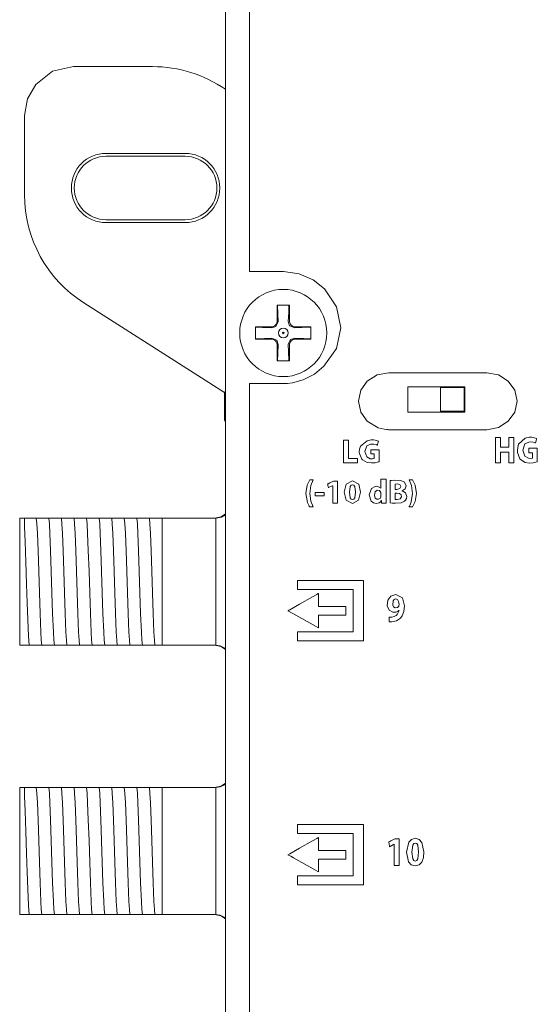
# Model space of a CAD drawing. Units: millimetres. Extents: x -137 to 137, y -127 to 127.
# Drawn here: x -137 to -104, y -65 to -3 of the extents above; entities that cross this region are included whole.
import ezdxf

# ---------------------------------------------------------------- set-up
doc = ezdxf.new("R2010")
doc.units = ezdxf.units.MM
doc.layers.add('Top$3', color=7, linetype='Continuous', true_color=0xffffff)

msp = doc.modelspace()

# ---------------------------------------------------------------- linework, layer by layer
at = {"layer": 'Top$3', "color": 7, "linetype": 'Continuous', "lineweight": 13}
for p, q in [((-124.021, 109.37), (-124.021, -109.375)), ((-128.615, -5.473), (-133.618, -5.473)), ((-136.702, -8.557), (-136.702, -13.56)), ((-126.557, -10.95), (-131.557, -10.95)), ((-126.557, -11.133), (-131.557, -11.133)), ((-131.557, -15.133), (-126.557, -15.133)), ((-131.557, -15.316), (-126.557, -15.316)), ((-132.96, -20.381), (-124.072, -26.044)), ((-120.755, -21.146), (-120.749, -21.492)), ((-119.982, -21.492), (-119.976, -21.146)), ((-121.155, -21.898), (-121.501, -21.892)), ((-119.23, -21.893), (-119.576, -21.899)), ((-121.501, -22.671), (-121.155, -22.665)), ((-119.576, -22.665), (-119.23, -22.671)), ((-120.749, -23.071), (-120.755, -23.417)), ((-119.976, -23.417), (-119.982, -23.072)), ((-124.021, -25.976), (-124.072, -26.044)), ((-124.072, -26.044), (-124.072, -27.76)), ((-112.495, -25.671), (-108.895, -25.671)), ((-112.495, -27.271), (-112.495, -25.671)), ((-110.445, -25.721), (-108.945, -25.721)), ((-110.445, -27.221), (-110.445, -25.721)), ((-108.945, -25.721), (-108.945, -27.221)), ((-108.895, -25.671), (-108.895, -27.271)), ((-108.895, -27.271), (-112.495, -27.271)), ((-108.945, -27.221), (-110.445, -27.221)), ((-124.072, -27.76), (-124.021, -27.931)), ((-136.705, -33.97), (-137.005, -33.97)), ((-137.005, -33.97), (-137.005, -41.97)), ((-136.343, -33.97), (-136.274, -33.97)), ((-135.549, -33.97), (-135.48, -33.97)), ((-134.756, -33.97), (-134.686, -33.97)), ((-133.962, -33.97), (-133.893, -33.97)), ((-133.168, -33.97), (-133.099, -33.97)), ((-132.374, -33.97), (-132.305, -33.97)), ((-131.581, -33.97), (-131.511, -33.97)), ((-130.787, -33.97), (-130.718, -33.97)), ((-129.993, -33.97), (-129.924, -33.97)), ((-129.199, -33.97), (-129.13, -33.97)), ((-128.406, -33.97), (-128.005, -33.97)), ((-128.005, -33.97), (-128.005, -41.97)), ((-128.005, -33.97), (-124.638, -33.97)), ((-137.005, -41.97), (-136.705, -41.97)), ((-136.016, -41.97), (-136.086, -41.97)), ((-135.223, -41.97), (-135.292, -41.97)), ((-134.429, -41.97), (-134.498, -41.97)), ((-133.635, -41.97), (-133.704, -41.97)), ((-132.841, -41.97), (-132.911, -41.97)), ((-132.048, -41.97), (-132.117, -41.97)), ((-131.254, -41.97), (-131.323, -41.97)), ((-130.46, -41.97), (-130.529, -41.97)), ((-129.666, -41.97), (-129.736, -41.97)), ((-128.873, -41.97), (-128.942, -41.97)), ((-128.005, -41.97), (-128.148, -41.97)), ((-124.638, -41.97), (-128.005, -41.97)), ((-136.705, -50.97), (-137.005, -50.97)), ((-137.005, -50.97), (-137.005, -58.97)), ((-136.343, -50.97), (-136.274, -50.97)), ((-135.549, -50.97), (-135.48, -50.97)), ((-134.756, -50.97), (-134.686, -50.97)), ((-133.962, -50.97), (-133.893, -50.97)), ((-133.168, -50.97), (-133.099, -50.97)), ((-132.374, -50.97), (-132.305, -50.97)), ((-131.581, -50.97), (-131.511, -50.97)), ((-130.787, -50.97), (-130.718, -50.97)), ((-129.993, -50.97), (-129.924, -50.97)), ((-129.199, -50.97), (-129.13, -50.97)), ((-128.406, -50.97), (-128.005, -50.97)), ((-128.005, -50.97), (-128.005, -58.97)), ((-128.005, -50.97), (-124.638, -50.97)), ((-137.005, -58.97), (-136.705, -58.97)), ((-136.016, -58.97), (-136.086, -58.97)), ((-135.223, -58.97), (-135.292, -58.97)), ((-134.429, -58.97), (-134.498, -58.97)), ((-133.635, -58.97), (-133.704, -58.97)), ((-132.841, -58.97), (-132.911, -58.97)), ((-132.048, -58.97), (-132.117, -58.97)), ((-131.254, -58.97), (-131.323, -58.97)), ((-130.46, -58.97), (-130.529, -58.97)), ((-129.666, -58.97), (-129.736, -58.97)), ((-128.873, -58.97), (-128.942, -58.97)), ((-128.005, -58.97), (-128.148, -58.97)), ((-124.638, -58.97), (-128.005, -58.97))]:
    msp.add_line(p, q, dxfattribs=at)
for points in [[(-122.5, -0.221), (-122.5, -3.612), (-122.5, -6.897), (-122.5, -9.969), (-122.501, -12.722), (-122.501, -15.048), (-122.501, -16.841), (-122.501, -17.65), (-122.501, -18.178), (-122.501, -18.399), (-122.494, -18.404), (-122.36, -18.404), (-121.767, -18.405), (-121.02, -18.407), (-120.504, -18.408), (-120.383, -18.408), (-120.357, -18.408), (-120.352, -18.408), (-120.351, -18.408), (-120.351, -18.408), (-120.351, -18.408), (-120.351, -18.408), (-119.359, -18.548), (-118.485, -18.928), (-117.757, -19.505), (-117, -20.636), (-116.727, -21.95), (-117.014, -23.261), (-117.795, -24.384), (-118.402, -24.875), (-119.105, -25.234), (-119.785, -25.422), (-120.099, -25.461), (-120.24, -25.469), (-120.302, -25.471), (-120.329, -25.471), (-120.341, -25.471), (-120.347, -25.471), (-120.349, -25.471), (-120.35, -25.471), (-120.351, -25.471), (-120.351, -25.471), (-120.351, -25.471), (-120.351, -25.471), (-120.352, -25.471), (-120.355, -25.471), (-120.364, -25.471), (-120.393, -25.471), (-120.479, -25.471), (-120.723, -25.471), (-121.337, -25.471), (-121.919, -25.471), (-122.36, -25.471), (-122.492, -25.471), (-122.5, -25.471), (-122.501, -25.471), (-122.501, -25.475), (-122.501, -25.518), (-122.501, -25.75), (-122.501, -26.171), (-122.501, -27.315), (-122.501, -28.951), (-122.501, -31.027), (-122.501, -33.508), (-122.501, -36.351), (-122.501, -39.517), (-122.501, -42.961), (-122.501, -46.644), (-122.502, -52.813), (-122.502, -59.304), (-122.502, -65.958)], [(-133.618, -5.473), (-134.931, -5.767), (-135.994, -6.592), (-136.519, -7.512), (-136.702, -8.557)], [(-120.76, -20.532), (-120.758, -20.869), (-120.755, -21.146)], [(-119.971, -20.532), (-120.413, -20.532), (-120.76, -20.532)], [(-120.727, -20.532), (-120.703, -21.104), (-120.684, -21.556)], [(-120.047, -21.557), (-120.023, -20.981), (-120.004, -20.532)], [(-119.976, -21.146), (-119.972, -20.795), (-119.971, -20.532)], [(-120.684, -21.556), (-120.827, -21.878), (-121.091, -21.963)], [(-119.64, -21.963), (-119.962, -21.82), (-120.047, -21.557)], [(-122.115, -21.887), (-122.115, -22.329), (-122.115, -22.676)], [(-121.501, -21.892), (-121.852, -21.888), (-122.115, -21.887)], [(-121.091, -21.963), (-121.666, -21.939), (-122.115, -21.92)], [(-118.615, -21.92), (-119.188, -21.944), (-119.64, -21.963)], [(-118.615, -21.887), (-118.953, -21.889), (-119.23, -21.893)], [(-118.615, -22.676), (-118.615, -22.234), (-118.615, -21.887)], [(-122.115, -22.643), (-121.543, -22.619), (-121.091, -22.6)], [(-122.115, -22.676), (-121.778, -22.675), (-121.501, -22.671)], [(-121.091, -22.6), (-120.769, -22.743), (-120.684, -23.007)], [(-120.047, -23.008), (-119.904, -22.686), (-119.641, -22.601)], [(-119.641, -22.601), (-119.065, -22.625), (-118.615, -22.643)], [(-119.23, -22.671), (-118.879, -22.675), (-118.615, -22.676)], [(-120.755, -23.417), (-120.759, -23.768), (-120.76, -24.032)], [(-120.684, -23.007), (-120.708, -23.582), (-120.727, -24.032)], [(-120.004, -24.032), (-120.028, -23.46), (-120.047, -23.008)], [(-119.971, -24.032), (-119.972, -23.694), (-119.976, -23.417)], [(-120.76, -24.032), (-120.318, -24.032), (-119.971, -24.032)], [(-114.839, -29.654), (-114.839, -29.654), (-114.839, -29.654), (-114.839, -29.654), (-114.839, -29.654), (-114.839, -29.655), (-114.839, -29.659), (-114.839, -29.669), (-114.839, -29.697), (-114.839, -29.769), (-114.839, -29.889), (-114.839, -29.904), (-114.839, -29.905), (-114.839, -29.905), (-114.838, -29.905), (-114.837, -29.905), (-114.829, -29.905), (-114.729, -29.905), (-114.628, -29.905), (-114.621, -29.905), (-114.619, -29.905), (-114.619, -29.905), (-114.619, -29.906), (-114.619, -29.907), (-114.619, -29.925), (-114.619, -30.091), (-114.619, -30.197), (-114.619, -30.205), (-114.619, -30.206), (-114.619, -30.206), (-114.619, -30.206), (-114.619, -30.206), (-114.724, -30.224), (-114.871, -30.217), (-115.1, -30.102), (-115.226, -29.758), (-115.09, -29.41), (-114.85, -29.303), (-114.645, -29.301), (-114.507, -29.326), (-114.457, -29.343), (-114.437, -29.351), (-114.429, -29.355), (-114.425, -29.356), (-114.423, -29.357), (-114.423, -29.357), (-114.422, -29.358), (-114.422, -29.358), (-114.422, -29.358), (-114.422, -29.358), (-114.422, -29.358), (-114.422, -29.358), (-114.422, -29.358), (-114.422, -29.358), (-114.422, -29.358), (-114.422, -29.357), (-114.422, -29.357), (-114.422, -29.356), (-114.421, -29.352), (-114.418, -29.34), (-114.409, -29.308), (-114.388, -29.228), (-114.357, -29.109), (-114.354, -29.098), (-114.354, -29.098), (-114.354, -29.098), (-114.354, -29.098), (-114.354, -29.098), (-114.354, -29.098), (-114.562, -29.043), (-114.662, -29.032), (-114.808, -29.031), (-115.074, -29.079), (-115.486, -29.424), (-115.548, -29.606), (-115.564, -29.774), (-115.564, -29.794), (-115.557, -29.89), (-115.404, -30.252), (-115.363, -30.295), (-115.066, -30.453), (-114.793, -30.485), (-114.573, -30.468), (-114.407, -30.434), (-114.347, -30.418), (-114.324, -30.41), (-114.315, -30.407), (-114.311, -30.406), (-114.309, -30.405), (-114.308, -30.405), (-114.308, -30.405), (-114.308, -30.405), (-114.308, -30.405), (-114.308, -30.405), (-114.308, -30.405), (-114.308, -30.405), (-114.308, -30.405), (-114.308, -30.405), (-114.308, -30.405), (-114.308, -30.404), (-114.308, -30.403), (-114.308, -30.4), (-114.308, -30.389), (-114.308, -30.355), (-114.308, -30.261), (-114.308, -30.029), (-114.308, -29.771), (-114.308, -29.662), (-114.308, -29.654), (-114.308, -29.654), (-114.308, -29.654), (-114.308, -29.654), (-114.308, -29.654), (-114.308, -29.654), (-114.308, -29.654), (-114.308, -29.654), (-114.308, -29.654), (-114.309, -29.654), (-114.312, -29.654), (-114.319, -29.654), (-114.343, -29.654), (-114.409, -29.654), (-114.573, -29.654), (-114.816, -29.654), (-114.837, -29.654), (-114.839, -29.654), (-114.839, -29.654), (-114.839, -29.654)], [(-104.859, -29.554), (-104.859, -29.554), (-104.859, -29.554), (-104.859, -29.554), (-104.859, -29.555), (-104.859, -29.556), (-104.859, -29.56), (-104.859, -29.571), (-104.859, -29.603), (-104.859, -29.684), (-104.859, -29.818), (-104.859, -29.835), (-104.859, -29.836), (-104.859, -29.837), (-104.858, -29.837), (-104.857, -29.837), (-104.849, -29.837), (-104.749, -29.837), (-104.648, -29.837), (-104.641, -29.837), (-104.639, -29.837), (-104.639, -29.837), (-104.639, -29.837), (-104.639, -29.838), (-104.639, -29.859), (-104.639, -30.044), (-104.639, -30.163), (-104.639, -30.173), (-104.639, -30.174), (-104.639, -30.174), (-104.639, -30.174), (-104.639, -30.174), (-104.744, -30.193), (-104.891, -30.186), (-105.12, -30.057), (-105.246, -29.67), (-105.11, -29.281), (-104.87, -29.161), (-104.665, -29.158), (-104.527, -29.186), (-104.477, -29.205), (-104.457, -29.214), (-104.449, -29.219), (-104.445, -29.22), (-104.443, -29.221), (-104.443, -29.222), (-104.442, -29.222), (-104.442, -29.222), (-104.442, -29.222), (-104.442, -29.222), (-104.442, -29.222), (-104.442, -29.222), (-104.442, -29.222), (-104.442, -29.222), (-104.442, -29.222), (-104.442, -29.222), (-104.442, -29.221), (-104.442, -29.22), (-104.441, -29.216), (-104.438, -29.203), (-104.429, -29.166), (-104.408, -29.076), (-104.385, -28.975), (-104.375, -28.933), (-104.374, -28.93), (-104.374, -28.93), (-104.374, -28.93), (-104.374, -28.93), (-104.582, -28.868), (-104.682, -28.857), (-104.828, -28.855), (-105.094, -28.909), (-105.506, -29.296), (-105.568, -29.501), (-105.584, -29.689), (-105.584, -29.711), (-105.577, -29.819), (-105.424, -30.225), (-105.383, -30.273), (-105.086, -30.451), (-104.814, -30.487), (-104.593, -30.468), (-104.427, -30.43), (-104.367, -30.411), (-104.344, -30.403), (-104.335, -30.399), (-104.331, -30.398), (-104.329, -30.397), (-104.328, -30.397), (-104.328, -30.397), (-104.328, -30.397), (-104.328, -30.397), (-104.328, -30.397), (-104.328, -30.397), (-104.328, -30.397), (-104.328, -30.397), (-104.328, -30.397), (-104.328, -30.396), (-104.328, -30.396), (-104.328, -30.395), (-104.328, -30.391), (-104.328, -30.378), (-104.328, -30.341), (-104.328, -30.235), (-104.328, -29.975), (-104.328, -29.686), (-104.328, -29.563), (-104.328, -29.555), (-104.328, -29.554), (-104.328, -29.554), (-104.328, -29.554), (-104.328, -29.554), (-104.328, -29.554), (-104.328, -29.554), (-104.328, -29.554), (-104.328, -29.554), (-104.329, -29.554), (-104.332, -29.554), (-104.339, -29.554), (-104.363, -29.554), (-104.429, -29.554), (-104.593, -29.554), (-104.836, -29.554), (-104.857, -29.554), (-104.859, -29.554), (-104.859, -29.554), (-104.859, -29.554)], [(-136.705, -34.505), (-136.705, -34.166), (-136.705, -33.97)], [(-136.705, -33.97), (-136.536, -33.97), (-136.343, -33.97)], [(-136.274, -33.97), (-136.049, -33.97), (-135.957, -33.97)], [(-135.957, -33.97), (-135.776, -33.97), (-135.549, -33.97)], [(-135.609, -41.97), (-135.639, -41.669), (-135.67, -41.151), (-135.718, -39.978), (-135.761, -38.682), (-135.804, -37.305), (-135.847, -36.003), (-135.889, -34.926), (-135.923, -34.319), (-135.957, -33.97)], [(-135.48, -33.97), (-135.255, -33.97), (-135.163, -33.97)], [(-135.163, -33.97), (-134.982, -33.97), (-134.756, -33.97)], [(-134.815, -41.97), (-134.845, -41.668), (-134.876, -41.151), (-134.924, -39.978), (-134.967, -38.682), (-135.01, -37.305), (-135.053, -36.003), (-135.096, -34.926), (-135.129, -34.319), (-135.163, -33.97)], [(-134.686, -33.97), (-134.462, -33.97), (-134.369, -33.97)], [(-134.021, -41.97), (-134.052, -41.668), (-134.082, -41.151), (-134.13, -39.978), (-134.173, -38.682), (-134.216, -37.304), (-134.259, -36.003), (-134.302, -34.926), (-134.336, -34.319), (-134.369, -33.97)], [(-134.369, -33.97), (-134.188, -33.97), (-133.962, -33.97)], [(-133.893, -33.97), (-133.668, -33.97), (-133.576, -33.97)], [(-133.576, -33.97), (-133.395, -33.97), (-133.168, -33.97)], [(-133.227, -41.97), (-133.258, -41.669), (-133.288, -41.151), (-133.337, -39.978), (-133.379, -38.682), (-133.422, -37.304), (-133.465, -36.003), (-133.508, -34.926), (-133.542, -34.319), (-133.576, -33.97)], [(-133.099, -33.97), (-132.874, -33.97), (-132.782, -33.97)], [(-132.782, -33.97), (-132.601, -33.97), (-132.374, -33.97)], [(-132.434, -41.97), (-132.464, -41.669), (-132.495, -41.151), (-132.543, -39.978), (-132.586, -38.682), (-132.629, -37.305), (-132.672, -36.003), (-132.714, -34.926), (-132.748, -34.319), (-132.782, -33.97)], [(-132.305, -33.97), (-132.08, -33.97), (-131.988, -33.97)], [(-131.64, -41.97), (-131.67, -41.669), (-131.701, -41.151), (-131.749, -39.978), (-131.792, -38.682), (-131.835, -37.305), (-131.878, -36.003), (-131.921, -34.926), (-131.954, -34.319), (-131.988, -33.97)], [(-131.988, -33.97), (-131.807, -33.97), (-131.581, -33.97)], [(-131.511, -33.97), (-131.287, -33.97), (-131.194, -33.97)], [(-130.846, -41.97), (-130.877, -41.669), (-130.907, -41.151), (-130.955, -39.978), (-130.998, -38.682), (-131.041, -37.305), (-131.084, -36.003), (-131.127, -34.926), (-131.161, -34.319), (-131.194, -33.97)], [(-131.194, -33.97), (-131.013, -33.97), (-130.787, -33.97)], [(-130.718, -33.97), (-130.493, -33.97), (-130.401, -33.97)], [(-130.052, -41.97), (-130.083, -41.668), (-130.113, -41.151), (-130.162, -39.978), (-130.204, -38.682), (-130.247, -37.304), (-130.29, -36.003), (-130.333, -34.926), (-130.367, -34.319), (-130.401, -33.97)], [(-130.401, -33.97), (-130.219, -33.97), (-129.993, -33.97)], [(-129.924, -33.97), (-129.699, -33.97), (-129.607, -33.97)], [(-129.259, -41.97), (-129.289, -41.668), (-129.32, -41.151), (-129.368, -39.978), (-129.411, -38.682), (-129.454, -37.304), (-129.497, -36.003), (-129.539, -34.926), (-129.573, -34.319), (-129.607, -33.97)], [(-129.607, -33.97), (-129.426, -33.97), (-129.199, -33.97)], [(-129.13, -33.97), (-128.905, -33.97), (-128.813, -33.97)], [(-128.813, -33.97), (-128.632, -33.97), (-128.406, -33.97)], [(-128.465, -41.97), (-128.495, -41.668), (-128.526, -41.151), (-128.574, -39.978), (-128.617, -38.682), (-128.66, -37.304), (-128.703, -36.003), (-128.746, -34.926), (-128.779, -34.319), (-128.813, -33.97)], [(-124.705, -33.97), (-124.293, -33.881), (-124.017, -33.696)], [(-124.624, -33.97), (-124.632, -33.97), (-124.638, -33.97)], [(-124.624, -33.97), (-124.267, -33.899), (-124.02, -33.758)], [(-124.624, -41.97), (-124.624, -40.886), (-124.624, -39.466), (-124.624, -37.401), (-124.624, -35.444), (-124.624, -34.627), (-124.624, -33.97)], [(-136.402, -41.97), (-136.45, -41.408), (-136.497, -40.366), (-136.535, -39.303), (-136.572, -38.125), (-136.616, -36.714), (-136.661, -35.456), (-136.705, -34.505)], [(-136.402, -41.97), (-136.546, -41.97), (-136.705, -41.97)], [(-136.086, -41.97), (-136.31, -41.97), (-136.402, -41.97)], [(-135.609, -41.97), (-135.79, -41.97), (-136.016, -41.97)], [(-135.292, -41.97), (-135.517, -41.97), (-135.609, -41.97)], [(-134.815, -41.97), (-134.996, -41.97), (-135.223, -41.97)], [(-134.498, -41.97), (-134.723, -41.97), (-134.815, -41.97)], [(-134.021, -41.97), (-134.202, -41.97), (-134.429, -41.97)], [(-133.704, -41.97), (-133.929, -41.97), (-134.021, -41.97)], [(-133.227, -41.97), (-133.408, -41.97), (-133.635, -41.97)], [(-132.911, -41.97), (-133.136, -41.97), (-133.227, -41.97)], [(-132.434, -41.97), (-132.615, -41.97), (-132.841, -41.97)], [(-132.117, -41.97), (-132.342, -41.97), (-132.434, -41.97)], [(-131.64, -41.97), (-131.821, -41.97), (-132.048, -41.97)], [(-131.323, -41.97), (-131.548, -41.97), (-131.64, -41.97)], [(-130.846, -41.97), (-131.027, -41.97), (-131.254, -41.97)], [(-130.529, -41.97), (-130.754, -41.97), (-130.846, -41.97)], [(-130.052, -41.97), (-130.234, -41.97), (-130.46, -41.97)], [(-129.736, -41.97), (-129.96, -41.97), (-130.052, -41.97)], [(-129.259, -41.97), (-129.44, -41.97), (-129.666, -41.97)], [(-128.942, -41.97), (-129.167, -41.97), (-129.259, -41.97)], [(-128.465, -41.97), (-128.646, -41.97), (-128.873, -41.97)], [(-128.148, -41.97), (-128.373, -41.97), (-128.465, -41.97)], [(-124.705, -41.97), (-124.293, -42.059), (-124.017, -42.245)], [(-124.638, -41.97), (-124.63, -41.97), (-124.624, -41.97)], [(-124.016, -42.186), (-124.339, -42.016), (-124.624, -41.97)], [(-124.705, -50.97), (-124.293, -50.881), (-124.017, -50.696)], [(-124.016, -50.763), (-124.339, -50.928), (-124.624, -50.97)], [(-136.705, -50.97), (-136.536, -50.97), (-136.343, -50.97)], [(-136.705, -51.505), (-136.705, -51.166), (-136.705, -50.97)], [(-136.402, -58.97), (-136.45, -58.408), (-136.497, -57.366), (-136.535, -56.303), (-136.572, -55.125), (-136.616, -53.714), (-136.661, -52.456), (-136.705, -51.505)], [(-136.274, -50.97), (-136.049, -50.97), (-135.957, -50.97)], [(-135.609, -58.97), (-135.639, -58.669), (-135.67, -58.151), (-135.718, -56.978), (-135.761, -55.682), (-135.804, -54.305), (-135.847, -53.003), (-135.889, -51.926), (-135.923, -51.319), (-135.957, -50.97)], [(-135.957, -50.97), (-135.776, -50.97), (-135.549, -50.97)], [(-135.48, -50.97), (-135.255, -50.97), (-135.163, -50.97)], [(-135.163, -50.97), (-134.982, -50.97), (-134.756, -50.97)], [(-134.815, -58.97), (-134.845, -58.668), (-134.876, -58.151), (-134.924, -56.978), (-134.967, -55.682), (-135.01, -54.305), (-135.053, -53.003), (-135.096, -51.926), (-135.129, -51.319), (-135.163, -50.97)], [(-134.686, -50.97), (-134.462, -50.97), (-134.369, -50.97)], [(-134.369, -50.97), (-134.188, -50.97), (-133.962, -50.97)], [(-134.021, -58.97), (-134.052, -58.668), (-134.082, -58.151), (-134.13, -56.978), (-134.173, -55.682), (-134.216, -54.304), (-134.259, -53.003), (-134.302, -51.926), (-134.336, -51.319), (-134.369, -50.97)], [(-133.893, -50.97), (-133.668, -50.97), (-133.576, -50.97)], [(-133.576, -50.97), (-133.395, -50.97), (-133.168, -50.97)], [(-133.227, -58.97), (-133.258, -58.669), (-133.288, -58.151), (-133.337, -56.978), (-133.379, -55.682), (-133.422, -54.304), (-133.465, -53.003), (-133.508, -51.926), (-133.542, -51.319), (-133.576, -50.97)], [(-133.099, -50.97), (-132.874, -50.97), (-132.782, -50.97)], [(-132.782, -50.97), (-132.601, -50.97), (-132.374, -50.97)], [(-132.434, -58.97), (-132.464, -58.669), (-132.495, -58.151), (-132.543, -56.978), (-132.586, -55.682), (-132.629, -54.305), (-132.672, -53.003), (-132.714, -51.926), (-132.748, -51.319), (-132.782, -50.97)], [(-132.305, -50.97), (-132.08, -50.97), (-131.988, -50.97)], [(-131.64, -58.97), (-131.67, -58.669), (-131.701, -58.151), (-131.749, -56.978), (-131.792, -55.682), (-131.835, -54.305), (-131.878, -53.003), (-131.921, -51.926), (-131.954, -51.319), (-131.988, -50.97)], [(-131.988, -50.97), (-131.807, -50.97), (-131.581, -50.97)], [(-131.511, -50.97), (-131.287, -50.97), (-131.194, -50.97)], [(-131.194, -50.97), (-131.013, -50.97), (-130.787, -50.97)], [(-130.846, -58.97), (-130.877, -58.669), (-130.907, -58.151), (-130.955, -56.978), (-130.998, -55.682), (-131.041, -54.305), (-131.084, -53.003), (-131.127, -51.926), (-131.161, -51.319), (-131.194, -50.97)], [(-130.718, -50.97), (-130.493, -50.97), (-130.401, -50.97)], [(-130.052, -58.97), (-130.083, -58.668), (-130.113, -58.151), (-130.162, -56.978), (-130.204, -55.682), (-130.247, -54.304), (-130.29, -53.003), (-130.333, -51.926), (-130.367, -51.319), (-130.401, -50.97)], [(-130.401, -50.97), (-130.219, -50.97), (-129.993, -50.97)], [(-129.924, -50.97), (-129.699, -50.97), (-129.607, -50.97)], [(-129.259, -58.97), (-129.289, -58.668), (-129.32, -58.151), (-129.368, -56.978), (-129.411, -55.682), (-129.454, -54.304), (-129.497, -53.003), (-129.539, -51.926), (-129.573, -51.319), (-129.607, -50.97)], [(-129.607, -50.97), (-129.426, -50.97), (-129.199, -50.97)], [(-129.13, -50.97), (-128.905, -50.97), (-128.813, -50.97)], [(-128.465, -58.97), (-128.495, -58.668), (-128.526, -58.151), (-128.574, -56.978), (-128.617, -55.682), (-128.66, -54.304), (-128.703, -53.003), (-128.746, -51.926), (-128.779, -51.319), (-128.813, -50.97)], [(-128.813, -50.97), (-128.632, -50.97), (-128.406, -50.97)], [(-124.624, -50.97), (-124.632, -50.97), (-124.638, -50.97)], [(-124.624, -58.97), (-124.624, -57.886), (-124.624, -56.466), (-124.624, -54.401), (-124.624, -52.444), (-124.624, -51.627), (-124.624, -50.97)], [(-136.402, -58.97), (-136.546, -58.97), (-136.705, -58.97)], [(-136.086, -58.97), (-136.31, -58.97), (-136.402, -58.97)], [(-135.609, -58.97), (-135.79, -58.97), (-136.016, -58.97)], [(-135.292, -58.97), (-135.517, -58.97), (-135.609, -58.97)], [(-134.815, -58.97), (-134.996, -58.97), (-135.223, -58.97)], [(-134.498, -58.97), (-134.723, -58.97), (-134.815, -58.97)], [(-134.021, -58.97), (-134.202, -58.97), (-134.429, -58.97)], [(-133.704, -58.97), (-133.929, -58.97), (-134.021, -58.97)], [(-133.227, -58.97), (-133.408, -58.97), (-133.635, -58.97)], [(-132.911, -58.97), (-133.136, -58.97), (-133.227, -58.97)], [(-132.434, -58.97), (-132.615, -58.97), (-132.841, -58.97)], [(-132.117, -58.97), (-132.342, -58.97), (-132.434, -58.97)], [(-131.64, -58.97), (-131.821, -58.97), (-132.048, -58.97)], [(-131.323, -58.97), (-131.548, -58.97), (-131.64, -58.97)], [(-130.846, -58.97), (-131.027, -58.97), (-131.254, -58.97)], [(-130.529, -58.97), (-130.754, -58.97), (-130.846, -58.97)], [(-130.052, -58.97), (-130.234, -58.97), (-130.46, -58.97)], [(-129.736, -58.97), (-129.96, -58.97), (-130.052, -58.97)], [(-129.259, -58.97), (-129.44, -58.97), (-129.666, -58.97)], [(-128.942, -58.97), (-129.167, -58.97), (-129.259, -58.97)], [(-128.465, -58.97), (-128.646, -58.97), (-128.873, -58.97)], [(-128.148, -58.97), (-128.373, -58.97), (-128.465, -58.97)], [(-124.705, -58.97), (-124.293, -59.059), (-124.017, -59.245)], [(-124.638, -58.97), (-124.63, -58.97), (-124.624, -58.97)], [(-124.016, -59.186), (-124.339, -59.016), (-124.624, -58.97)]]:
    msp.add_lwpolyline(points, dxfattribs=at)
for points in [[(-107.524, -24.789), (-107.524, -24.789), (-107.524, -24.789), (-107.524, -24.789), (-107.524, -24.789), (-107.524, -24.788), (-107.524, -24.787), (-107.524, -24.786), (-107.524, -24.786), (-107.524, -24.786), (-107.524, -24.786), (-107.524, -24.786), (-107.524, -24.786), (-107.539, -24.786), (-107.577, -24.786), (-107.789, -24.786), (-108.489, -24.786), (-109.478, -24.786), (-110.612, -24.786), (-111.746, -24.786), (-112.735, -24.786), (-113.435, -24.786), (-113.647, -24.786), (-113.686, -24.786), (-113.7, -24.786), (-113.7, -24.786), (-113.7, -24.786), (-113.7, -24.786), (-113.7, -24.786), (-113.7, -24.786), (-113.7, -24.786), (-113.7, -24.786), (-113.7, -24.787), (-113.7, -24.788), (-113.7, -24.789), (-113.7, -24.789), (-113.7, -24.789), (-113.7, -24.789), (-113.7, -24.789), (-114.448, -24.932), (-115.059, -25.316), (-115.471, -25.886), (-115.622, -26.585), (-115.471, -27.284), (-115.059, -27.855), (-114.365, -28.271), (-114.002, -28.359), (-113.835, -28.377), (-113.76, -28.381), (-113.727, -28.382), (-113.712, -28.382), (-113.705, -28.382), (-113.703, -28.382), (-113.701, -28.382), (-113.701, -28.382), (-113.7, -28.382), (-113.7, -28.382), (-113.7, -28.382), (-113.7, -28.382), (-113.7, -28.382), (-113.7, -28.382), (-113.7, -28.382), (-113.7, -28.382), (-113.7, -28.383), (-113.7, -28.383), (-113.7, -28.383), (-113.7, -28.383), (-113.7, -28.383), (-113.7, -28.383), (-113.7, -28.383), (-113.7, -28.383), (-113.7, -28.383), (-113.7, -28.383), (-113.7, -28.383), (-113.698, -28.383), (-113.697, -28.383), (-113.696, -28.383), (-113.696, -28.383), (-113.696, -28.383), (-113.696, -28.383), (-110.241, -28.383), (-109.853, -28.383), (-109.465, -28.383), (-109.077, -28.383), (-108.689, -28.383), (-108.301, -28.383), (-107.913, -28.383), (-107.525, -28.383), (-107.525, -28.383), (-107.524, -28.383), (-107.524, -28.383), (-107.524, -28.383), (-107.524, -28.383), (-106.775, -28.241), (-106.163, -27.855), (-105.75, -27.284), (-105.599, -26.585), (-105.75, -25.886), (-106.163, -25.315), (-106.775, -24.93), (-107.524, -24.789)], [(-116.242, -30.2), (-116.242, -29.549), (-116.242, -29.06), (-116.242, -29.045), (-116.242, -29.044), (-116.246, -29.044), (-116.307, -29.044), (-116.389, -29.044), (-116.551, -29.044), (-116.558, -29.044), (-116.563, -29.044), (-116.563, -29.044), (-116.563, -29.046), (-116.563, -29.087), (-116.563, -29.304), (-116.563, -29.882), (-116.563, -30.208), (-116.563, -30.452), (-116.563, -30.462), (-116.563, -30.47), (-116.562, -30.47), (-116.501, -30.47), (-116.284, -30.47), (-115.958, -30.47), (-115.714, -30.47), (-115.694, -30.47), (-115.675, -30.47), (-115.675, -30.469), (-115.675, -30.428), (-115.675, -30.211), (-115.675, -30.201), (-115.675, -30.2), (-115.677, -30.2), (-115.681, -30.2), (-115.736, -30.2), (-115.808, -30.2), (-115.953, -30.2), (-116.242, -30.2)], [(-106.123, -28.871), (-106.123, -29.441), (-106.123, -29.465), (-106.123, -29.483), (-106.123, -29.485), (-106.126, -29.485), (-106.269, -29.485), (-106.649, -29.485), (-106.653, -29.485), (-106.653, -29.442), (-106.653, -29.394), (-106.653, -29.299), (-106.653, -29.109), (-106.653, -28.982), (-106.653, -28.919), (-106.653, -28.871), (-106.653, -28.871), (-106.661, -28.871), (-106.669, -28.871), (-106.922, -28.871), (-106.97, -28.871), (-106.975, -28.871), (-106.975, -28.889), (-106.975, -28.913), (-106.975, -29.198), (-106.975, -29.579), (-106.975, -30.34), (-106.975, -30.466), (-106.975, -30.47), (-106.963, -30.47), (-106.947, -30.47), (-106.916, -30.47), (-106.852, -30.47), (-106.662, -30.47), (-106.654, -30.47), (-106.653, -30.47), (-106.653, -30.467), (-106.653, -30.463), (-106.653, -30.416), (-106.653, -29.908), (-106.653, -29.813), (-106.653, -29.801), (-106.653, -29.801), (-106.652, -29.801), (-106.65, -29.801), (-106.634, -29.801), (-106.254, -29.801), (-106.182, -29.801), (-106.129, -29.801), (-106.124, -29.801), (-106.123, -29.801), (-106.123, -29.813), (-106.123, -29.86), (-106.123, -30.431), (-106.123, -30.467), (-106.123, -30.47), (-106.109, -30.47), (-106.091, -30.47), (-105.877, -30.47), (-105.805, -30.47), (-105.801, -30.47), (-105.801, -30.421), (-105.801, -30.368), (-105.801, -30.261), (-105.801, -28.977), (-105.801, -28.923), (-105.801, -28.897), (-105.801, -28.871), (-105.802, -28.871), (-106.123, -28.871)], [(-118.469, -31.548), (-118.469, -31.548), (-118.469, -31.548), (-118.469, -31.548), (-118.47, -31.548), (-118.473, -31.548), (-118.483, -31.548), (-118.511, -31.548), (-118.581, -31.548), (-118.665, -31.548), (-118.687, -31.548), (-118.692, -31.548), (-118.693, -31.548), (-118.693, -31.548), (-118.693, -31.548), (-118.693, -31.548), (-118.855, -31.884), (-118.934, -32.405), (-118.934, -32.405), (-118.934, -32.405), (-118.838, -32.971), (-118.759, -33.149), (-118.722, -33.213), (-118.706, -33.238), (-118.698, -33.249), (-118.695, -33.254), (-118.694, -33.256), (-118.693, -33.257), (-118.693, -33.257), (-118.693, -33.257), (-118.693, -33.257), (-118.693, -33.257), (-118.693, -33.257), (-118.693, -33.257), (-118.693, -33.257), (-118.693, -33.257), (-118.693, -33.257), (-118.692, -33.257), (-118.691, -33.257), (-118.688, -33.257), (-118.678, -33.257), (-118.65, -33.257), (-118.581, -33.257), (-118.478, -33.257), (-118.469, -33.257), (-118.469, -33.257), (-118.469, -33.257), (-118.469, -33.257), (-118.62, -32.896), (-118.682, -32.405), (-118.62, -31.908), (-118.469, -31.548)], [(-117.199, -31.635), (-117.425, -31.74), (-117.538, -31.792), (-117.552, -31.798), (-117.559, -31.802), (-117.565, -31.804), (-117.564, -31.806), (-117.558, -31.836), (-117.544, -31.897), (-117.524, -31.988), (-117.513, -32.04), (-117.512, -32.044), (-117.512, -32.046), (-117.51, -32.045), (-117.501, -32.041), (-117.312, -31.95), (-117.249, -31.921), (-117.248, -31.921), (-117.245, -31.921), (-117.245, -31.944), (-117.245, -31.97), (-117.245, -32.023), (-117.245, -32.128), (-117.245, -32.968), (-117.245, -32.992), (-117.245, -33.009), (-117.245, -33.01), (-117.245, -33.01), (-117.24, -33.01), (-117.1, -33.01), (-117.007, -33.01), (-116.937, -33.01), (-116.934, -33.01), (-116.934, -33.01), (-116.934, -33.001), (-116.934, -32.989), (-116.934, -32.865), (-116.934, -31.744), (-116.934, -31.651), (-116.934, -31.642), (-116.934, -31.635), (-116.936, -31.635), (-116.988, -31.635), (-117.058, -31.635), (-117.199, -31.635)], [(-115.992, -31.612), (-116.387, -31.818), (-116.515, -32.325), (-116.515, -32.325), (-116.515, -32.325), (-116.39, -32.825), (-116.001, -33.034), (-115.609, -32.834), (-115.48, -32.316), (-115.599, -31.823), (-115.992, -31.612)], [(-113.88, -32.701), (-113.88, -32.701), (-113.88, -32.701), (-113.88, -32.701), (-113.88, -32.7), (-113.88, -32.698), (-113.88, -32.693), (-113.88, -32.675), (-113.88, -32.622), (-113.88, -32.473), (-113.88, -32.105), (-113.88, -31.694), (-113.88, -31.521), (-113.88, -31.509), (-113.88, -31.508), (-113.88, -31.508), (-113.88, -31.508), (-113.88, -31.508), (-113.88, -31.508), (-113.88, -31.508), (-113.88, -31.508), (-113.88, -31.508), (-113.881, -31.508), (-113.882, -31.508), (-113.887, -31.508), (-113.901, -31.508), (-113.942, -31.508), (-114.041, -31.508), (-114.151, -31.508), (-114.198, -31.508), (-114.201, -31.508), (-114.201, -31.508), (-114.202, -31.508), (-114.202, -31.508), (-114.202, -31.508), (-114.202, -31.508), (-114.202, -31.508), (-114.202, -31.508), (-114.202, -31.508), (-114.202, -31.509), (-114.202, -31.512), (-114.202, -31.52), (-114.202, -31.545), (-114.202, -31.615), (-114.202, -31.787), (-114.202, -31.979), (-114.202, -32.06), (-114.202, -32.066), (-114.202, -32.066), (-114.202, -32.067), (-114.202, -32.067), (-114.202, -32.067), (-114.202, -32.067), (-114.202, -32.067), (-114.202, -32.067), (-114.202, -32.067), (-114.202, -32.067), (-114.202, -32.067), (-114.204, -32.067), (-114.205, -32.067), (-114.206, -32.067), (-114.206, -32.067), (-114.206, -32.067), (-114.206, -32.067), (-114.388, -31.959), (-114.455, -31.951), (-114.57, -31.96), (-114.804, -32.096), (-114.942, -32.502), (-114.942, -32.502), (-114.942, -32.502), (-114.813, -32.889), (-114.672, -32.996), (-114.5, -33.034), (-114.312, -32.99), (-114.227, -32.927), (-114.196, -32.892), (-114.185, -32.874), (-114.18, -32.866), (-114.178, -32.863), (-114.177, -32.861), (-114.176, -32.86), (-114.176, -32.86), (-114.176, -32.86), (-114.176, -32.86), (-114.176, -32.86), (-114.176, -32.86), (-114.176, -32.86), (-114.176, -32.86), (-114.176, -32.86), (-114.176, -32.86), (-114.176, -32.86), (-114.176, -32.86), (-114.175, -32.86), (-114.174, -32.86), (-114.171, -32.86), (-114.17, -32.86), (-114.17, -32.86), (-114.17, -32.86), (-114.17, -32.86), (-114.17, -32.86), (-114.17, -32.86), (-114.17, -32.862), (-114.163, -32.944), (-114.157, -33.006), (-114.157, -33.01), (-114.157, -33.01), (-114.157, -33.01), (-114.041, -33.01), (-113.927, -33.01), (-113.875, -33.01), (-113.872, -33.01), (-113.871, -33.01), (-113.871, -33.01), (-113.871, -33.01), (-113.871, -33.01), (-113.871, -33.01), (-113.88, -32.701)], [(-112.851, -32.242), (-112.851, -32.242), (-112.851, -32.242), (-112.851, -32.242), (-112.851, -32.241), (-112.851, -32.24), (-112.851, -32.239), (-112.851, -32.238), (-112.851, -32.238), (-112.851, -32.238), (-112.851, -32.238), (-112.674, -32.111), (-112.616, -31.936), (-112.717, -31.702), (-112.786, -31.654), (-112.963, -31.591), (-113.374, -31.578), (-113.533, -31.591), (-113.589, -31.598), (-113.61, -31.601), (-113.619, -31.602), (-113.623, -31.603), (-113.624, -31.603), (-113.625, -31.603), (-113.625, -31.603), (-113.625, -31.603), (-113.625, -31.603), (-113.625, -31.603), (-113.625, -31.603), (-113.625, -31.603), (-113.625, -31.603), (-113.625, -31.603), (-113.625, -31.603), (-113.625, -31.604), (-113.625, -31.606), (-113.625, -31.613), (-113.625, -31.634), (-113.625, -31.696), (-113.625, -31.871), (-113.625, -32.304), (-113.625, -32.679), (-113.625, -32.944), (-113.625, -33), (-113.625, -33.004), (-113.625, -33.004), (-113.625, -33.004), (-113.625, -33.004), (-113.625, -33.004), (-113.625, -33.004), (-113.484, -33.018), (-113.276, -33.025), (-112.929, -32.991), (-112.716, -32.896), (-112.655, -32.836), (-112.591, -32.726), (-112.568, -32.591), (-112.648, -32.364), (-112.851, -32.242)], [(-112.203, -31.548), (-112.203, -31.548), (-112.203, -31.548), (-112.203, -31.548), (-112.203, -31.548), (-112.204, -31.548), (-112.205, -31.548), (-112.208, -31.548), (-112.218, -31.548), (-112.246, -31.548), (-112.315, -31.548), (-112.418, -31.548), (-112.427, -31.548), (-112.427, -31.548), (-112.427, -31.548), (-112.427, -31.548), (-112.276, -31.908), (-112.214, -32.401), (-112.291, -32.946), (-112.362, -33.133), (-112.398, -33.205), (-112.414, -33.235), (-112.422, -33.248), (-112.425, -33.253), (-112.426, -33.256), (-112.427, -33.257), (-112.427, -33.257), (-112.427, -33.257), (-112.427, -33.257), (-112.427, -33.257), (-112.427, -33.257), (-112.427, -33.257), (-112.427, -33.257), (-112.427, -33.257), (-112.427, -33.257), (-112.427, -33.257), (-112.426, -33.257), (-112.423, -33.257), (-112.413, -33.257), (-112.385, -33.257), (-112.315, -33.257), (-112.231, -33.257), (-112.209, -33.257), (-112.204, -33.257), (-112.203, -33.257), (-112.203, -33.257), (-112.203, -33.257), (-112.203, -33.257), (-112.041, -32.922), (-111.962, -32.403), (-111.962, -32.403), (-112.041, -31.881), (-112.203, -31.548)], [(-115.996, -31.855), (-116.076, -31.883), (-116.138, -31.969), (-116.193, -32.325), (-116.14, -32.675), (-116.077, -32.762), (-115.994, -32.79), (-115.912, -32.761), (-115.851, -32.673), (-115.802, -32.32), (-115.851, -31.974), (-115.912, -31.885), (-115.996, -31.855)], [(-114.206, -32.354), (-114.296, -32.225), (-114.434, -32.201), (-114.574, -32.305), (-114.616, -32.508), (-114.556, -32.701), (-114.466, -32.766), (-114.362, -32.775), (-114.257, -32.718), (-114.208, -32.623), (-114.207, -32.619), (-114.202, -32.549), (-114.202, -32.481), (-114.202, -32.413), (-114.206, -32.354)], [(-113.169, -31.808), (-113.306, -31.817), (-113.306, -31.817), (-113.306, -31.817), (-113.306, -31.983), (-113.306, -32.097), (-113.306, -32.145), (-113.306, -32.149), (-113.306, -32.149), (-113.306, -32.149), (-113.253, -32.149), (-113.2, -32.149), (-113.006, -32.101), (-112.94, -31.974), (-113, -31.851), (-113.169, -31.808)], [(-118.348, -32.348), (-118.348, -32.54), (-118.348, -32.558), (-118.348, -32.561), (-118.348, -32.562), (-118.347, -32.562), (-118.333, -32.562), (-118.225, -32.562), (-118.081, -32.562), (-117.986, -32.562), (-117.89, -32.562), (-117.794, -32.562), (-117.794, -32.562), (-117.794, -32.37), (-117.794, -32.352), (-117.794, -32.348), (-117.794, -32.348), (-117.794, -32.348), (-117.794, -32.348), (-117.808, -32.348), (-117.916, -32.348), (-118.06, -32.348), (-118.348, -32.348)], [(-113.196, -32.38), (-113.196, -32.38), (-113.196, -32.38), (-113.196, -32.38), (-113.197, -32.38), (-113.198, -32.38), (-113.203, -32.38), (-113.217, -32.38), (-113.251, -32.38), (-113.289, -32.38), (-113.305, -32.38), (-113.306, -32.38), (-113.306, -32.38), (-113.306, -32.38), (-113.306, -32.38), (-113.306, -32.38), (-113.306, -32.38), (-113.306, -32.38), (-113.306, -32.381), (-113.306, -32.383), (-113.306, -32.388), (-113.306, -32.406), (-113.306, -32.457), (-113.306, -32.581), (-113.306, -32.764), (-113.306, -32.781), (-113.306, -32.782), (-113.306, -32.782), (-113.306, -32.782), (-113.306, -32.782), (-113.306, -32.782), (-113.252, -32.785), (-113.181, -32.786), (-112.989, -32.738), (-112.912, -32.63), (-112.929, -32.488), (-113.034, -32.405), (-113.196, -32.38)], [(-119.47, -37.896), (-119.47, -38.435), (-119.47, -38.477), (-119.461, -38.477), (-119.31, -38.477), (-119.107, -38.477), (-118.703, -38.477), (-117.894, -38.477), (-116.276, -38.477), (-115.972, -38.477), (-115.947, -38.477), (-115.944, -38.477), (-115.944, -38.55), (-115.944, -39.763), (-115.944, -40.977), (-115.944, -41.128), (-115.944, -41.134), (-115.989, -41.134), (-116.191, -41.134), (-117.809, -41.134), (-119.427, -41.134), (-119.465, -41.134), (-119.47, -41.134), (-119.47, -41.142), (-119.47, -41.159), (-119.47, -41.361), (-119.47, -41.631), (-119.47, -41.676), (-119.47, -41.698), (-119.47, -41.715), (-119.47, -41.715), (-119.465, -41.715), (-119.195, -41.715), (-118.835, -41.715), (-115.959, -41.715), (-115.6, -41.715), (-115.33, -41.715), (-115.319, -41.715), (-115.31, -41.715), (-115.31, -41.713), (-115.31, -41.646), (-115.31, -39.488), (-115.31, -38.05), (-115.31, -37.915), (-115.31, -37.896), (-115.324, -37.896), (-115.425, -37.896), (-116.234, -37.896), (-117.312, -37.896), (-119.47, -37.896)], [(-118.136, -39.542), (-118.136, -38.834), (-118.136, -38.775), (-118.136, -38.731), (-118.136, -38.722), (-118.136, -38.72), (-118.155, -38.73), (-118.242, -38.779), (-118.516, -38.934), (-119.339, -39.398), (-119.956, -39.746), (-120.014, -39.779), (-120.042, -39.795), (-120.071, -39.811), (-120.07, -39.811), (-119.723, -40.006), (-118.332, -40.784), (-118.178, -40.871), (-118.149, -40.887), (-118.136, -40.894), (-118.136, -40.884), (-118.136, -40.809), (-118.136, -40.411), (-118.136, -40.145), (-118.136, -40.095), (-118.136, -40.091), (-118.124, -40.091), (-117.925, -40.091), (-117.128, -40.091), (-116.73, -40.091), (-116.431, -40.091), (-116.406, -40.091), (-116.406, -40.016), (-116.406, -39.544), (-116.406, -39.542), (-116.434, -39.542), (-116.464, -39.542), (-116.523, -39.542), (-116.641, -39.542), (-116.877, -39.542), (-118.136, -39.542)], [(-113.26, -38.773), (-113.574, -38.878), (-113.768, -39.146), (-113.799, -39.497), (-113.674, -39.767), (-113.446, -39.898), (-113.263, -39.899), (-113.137, -39.851), (-113.093, -39.817), (-113.075, -39.799), (-113.068, -39.791), (-113.065, -39.788), (-113.064, -39.786), (-113.063, -39.785), (-113.063, -39.785), (-113.063, -39.785), (-113.063, -39.785), (-113.063, -39.785), (-113.063, -39.785), (-113.063, -39.785), (-113.063, -39.785), (-113.063, -39.785), (-113.063, -39.785), (-113.062, -39.785), (-113.062, -39.785), (-113.062, -39.785), (-113.06, -39.786), (-113.059, -39.787), (-113.058, -39.788), (-113.058, -39.788), (-113.058, -39.788), (-113.058, -39.788), (-113.176, -40.039), (-113.242, -40.102), (-113.374, -40.174), (-113.503, -40.203), (-113.528, -40.205), (-113.588, -40.208), (-113.638, -40.208), (-113.659, -40.207), (-113.669, -40.206), (-113.673, -40.206), (-113.675, -40.205), (-113.675, -40.205), (-113.676, -40.205), (-113.676, -40.205), (-113.676, -40.205), (-113.676, -40.205), (-113.676, -40.205), (-113.676, -40.205), (-113.676, -40.205), (-113.676, -40.205), (-113.676, -40.205), (-113.676, -40.205), (-113.676, -40.206), (-113.676, -40.207), (-113.676, -40.212), (-113.676, -40.225), (-113.676, -40.264), (-113.676, -40.358), (-113.676, -40.498), (-113.676, -40.511), (-113.676, -40.511), (-113.676, -40.511), (-113.676, -40.511), (-113.676, -40.511), (-113.676, -40.511), (-113.606, -40.514), (-113.522, -40.511), (-113.522, -40.511), (-113.21, -40.445), (-112.964, -40.278), (-112.857, -40.134), (-112.748, -39.856), (-112.709, -39.5), (-112.844, -38.988), (-113.26, -38.773)], [(-113.273, -39.061), (-113.369, -39.094), (-113.438, -39.186), (-113.457, -39.46), (-113.405, -39.564), (-113.312, -39.621), (-113.145, -39.595), (-113.074, -39.518), (-113.063, -39.482), (-113.058, -39.417), (-113.083, -39.225), (-113.152, -39.107), (-113.273, -39.061)], [(-119.472, -53.289), (-119.472, -53.828), (-119.472, -53.87), (-119.463, -53.87), (-119.311, -53.87), (-119.109, -53.87), (-118.704, -53.87), (-117.895, -53.87), (-116.277, -53.87), (-115.973, -53.87), (-115.948, -53.87), (-115.945, -53.87), (-115.945, -53.943), (-115.945, -55.156), (-115.945, -56.37), (-115.945, -56.522), (-115.945, -56.526), (-115.992, -56.526), (-116.194, -56.526), (-117.812, -56.526), (-119.431, -56.526), (-119.465, -56.526), (-119.472, -56.526), (-119.472, -56.527), (-119.472, -56.552), (-119.472, -56.754), (-119.472, -57.024), (-119.472, -57.069), (-119.472, -57.092), (-119.472, -57.109), (-119.472, -57.109), (-119.466, -57.109), (-119.197, -57.109), (-118.837, -57.109), (-115.96, -57.109), (-115.6, -57.109), (-115.33, -57.109), (-115.319, -57.109), (-115.31, -57.109), (-115.31, -57.106), (-115.31, -57.039), (-115.31, -54.881), (-115.31, -53.442), (-115.31, -53.308), (-115.31, -53.289), (-115.325, -53.289), (-115.426, -53.289), (-116.235, -53.289), (-117.314, -53.289), (-119.472, -53.289)], [(-118.138, -54.937), (-118.138, -54.229), (-118.138, -54.17), (-118.138, -54.14), (-118.138, -54.118), (-118.138, -54.111), (-118.138, -54.112), (-118.241, -54.17), (-118.515, -54.324), (-119.337, -54.789), (-119.954, -55.137), (-120.07, -55.202), (-120.071, -55.203), (-119.985, -55.251), (-119.898, -55.299), (-119.725, -55.397), (-118.334, -56.175), (-118.18, -56.261), (-118.151, -56.277), (-118.138, -56.284), (-118.138, -56.274), (-118.138, -56.2), (-118.138, -55.801), (-118.138, -55.536), (-118.138, -55.486), (-118.138, -55.482), (-118.125, -55.482), (-117.926, -55.482), (-117.129, -55.482), (-116.731, -55.482), (-116.432, -55.482), (-116.406, -55.482), (-116.406, -55.408), (-116.406, -55.172), (-116.406, -55.054), (-116.406, -54.995), (-116.406, -54.966), (-116.406, -54.937), (-116.407, -54.937), (-116.879, -54.937), (-118.138, -54.937)], [(-113.32, -54.194), (-113.578, -54.333), (-113.643, -54.367), (-113.675, -54.385), (-113.692, -54.393), (-113.7, -54.398), (-113.707, -54.402), (-113.707, -54.402), (-113.68, -54.547), (-113.659, -54.655), (-113.652, -54.695), (-113.651, -54.698), (-113.651, -54.698), (-113.644, -54.694), (-113.617, -54.679), (-113.401, -54.559), (-113.383, -54.549), (-113.373, -54.544), (-113.372, -54.544), (-113.369, -54.544), (-113.369, -54.545), (-113.369, -54.591), (-113.369, -54.839), (-113.369, -55.829), (-113.369, -55.857), (-113.369, -55.87), (-113.369, -55.881), (-113.369, -55.881), (-113.366, -55.881), (-113.347, -55.881), (-113.127, -55.881), (-113.054, -55.881), (-113.04, -55.881), (-113.04, -55.881), (-113.04, -55.86), (-113.04, -55.84), (-113.04, -55.785), (-113.04, -55.675), (-113.04, -54.355), (-113.04, -54.245), (-113.04, -54.203), (-113.04, -54.196), (-113.04, -54.194), (-113.041, -54.194), (-113.072, -54.194), (-113.32, -54.194)], [(-112.029, -54.166), (-112.274, -54.233), (-112.446, -54.419), (-112.582, -55.04), (-112.582, -55.04), (-112.582, -55.04), (-112.45, -55.654), (-112.281, -55.841), (-112.038, -55.909), (-111.796, -55.845), (-111.624, -55.664), (-111.521, -55.386), (-111.487, -55.03), (-111.613, -54.425), (-111.781, -54.236), (-112.029, -54.166)], [(-112.033, -54.464), (-112.118, -54.499), (-112.184, -54.604), (-112.242, -55.04), (-112.185, -55.471), (-112.119, -55.576), (-112.031, -55.611), (-111.944, -55.575), (-111.88, -55.467), (-111.827, -55.035), (-111.879, -54.609), (-111.944, -54.501), (-112.033, -54.464)]]:
    msp.add_lwpolyline(points, close=True, dxfattribs=at)
for radius in [2.75, 0.05]:
    msp.add_circle((-120.365, -22.282), radius, dxfattribs=at)
at = {"layer": 'Top$3', "color": 7, "linetype": 'Continuous', "lineweight": 13, "extrusion": (0, 0, -1)}
msp.add_circle((120.365, -22.282), 0.311, dxfattribs=at)
at = {"layer": 'Top$3', "color": 7, "linetype": 'Continuous', "lineweight": 13}
for centre, radius, start, end in [((-128.615, -13.56), 8.087, 55.38281, 90), ((-131.557, -13.133), 2.183, 90, 270), ((-131.557, -13.133), 2, 90, 270), ((-126.557, -13.133), 2.183, 270, 90), ((-126.557, -13.133), 2, 270, 90), ((-128.615, -13.56), 8.087, 180, 237.5)]:
    msp.add_arc(centre, radius, start, end, dxfattribs=at)
at = {"layer": 'Top$3', "color": 7, "linetype": 'Continuous', "lineweight": 13, "extrusion": (-1.97215e-31, 1.17146e-15, -1)}
msp.add_ellipse((-121.149, -21.498), major_axis=(0.283, -0.283), ratio=0.998031, start_param=5.481319, end_param=7.085052, dxfattribs=at)
at = {"layer": 'Top$3', "color": 7, "linetype": 'Continuous', "lineweight": 13, "extrusion": (-9.86076e-32, 1.17146e-15, -1)}
for centre, major_axis, ratio, start_param, end_param in [((-119.582, -21.498), (-0.283, -0.283), 0.99803, 5.481164, 7.085206), ((-119.582, -23.066), (-0.284, 0.283), 0.998031, 5.481468, 7.084903)]:
    msp.add_ellipse(centre, major_axis=major_axis, ratio=ratio, start_param=start_param, end_param=end_param, dxfattribs=at)
at = {"layer": 'Top$3', "color": 7, "linetype": 'Continuous', "lineweight": 13, "extrusion": (1.97215e-31, 1.17146e-15, -1)}
msp.add_ellipse((-121.149, -23.065), major_axis=(0.283, 0.283), ratio=0.998031, start_param=5.481319, end_param=7.085052, dxfattribs=at)

doc.saveas('drawing.dxf')
